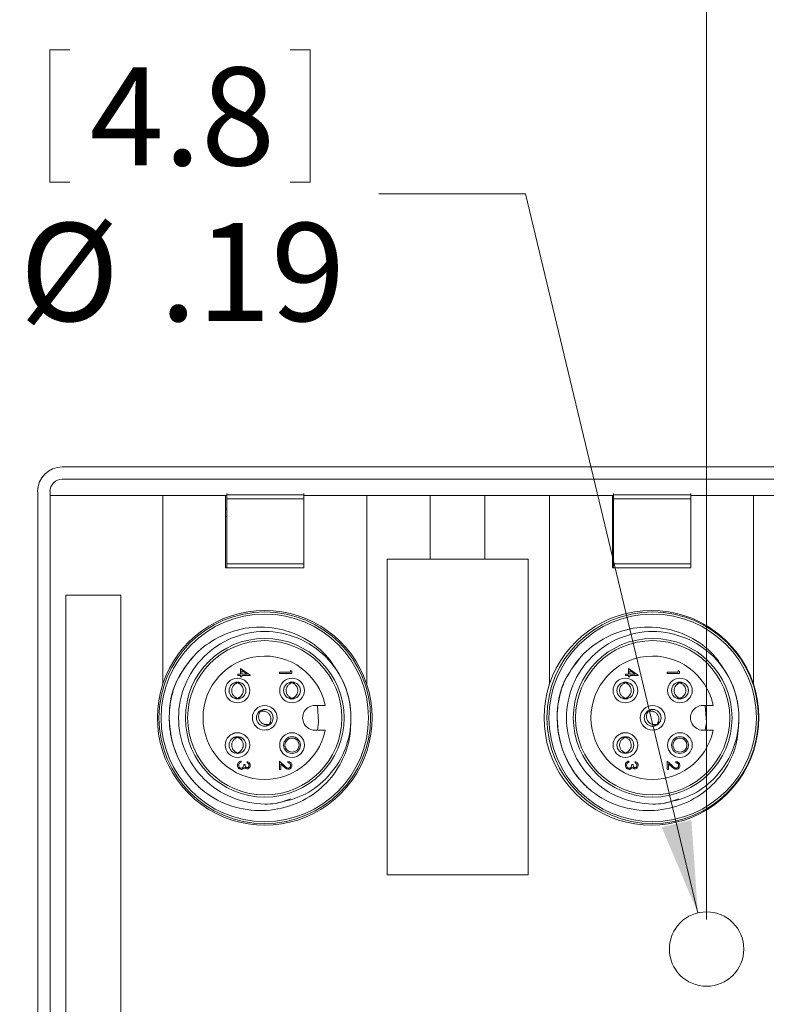
# Model space of a CAD drawing. Units: inches. Extents: x 0.4 to 16.6, y 0.2 to 10.8.
# Drawn here: x 3.6 to 4.9, y 7.1 to 8.8 of the extents above; entities that cross this region are included whole.
import ezdxf

# ---------------------------------------------------------------- set-up
doc = ezdxf.new("R2010")
doc.units = ezdxf.units.IN
doc.header["$MEASUREMENT"] = 0
doc.styles.add('SLDTEXTSTYLE1', font='TXT', dxfattribs={"width": 0.75})
doc.dimstyles.new('SLDDIMSTYLE1', dxfattribs={"dimtxt": 0.166667, "dimasz": 0.156, "dimexe": 0, "dimexo": 0.0625, "dimgap": 0.041667, "dimtad": 0, "dimtih": 1, "dimtoh": 1, "dimdec": 1, "dimlfac": 1.5, "dimrnd": 1e-09, "dimzin": 12, "dimdsep": 46, "dimtxsty": 'SLDTEXTSTYLE1', "dimsah": 1, "dimcen": 0.09, "dimadec": 0, "dimazin": 0, "dimtfac": 1, "dimtdec": 1, "dimtofl": 0, "dimtmove": 0, "dimatfit": 3, "dimfxl": 0, "dimtolj": 1, "dimtzin": 12, "dimarcsym": 0})
doc.dimstyles.new('SLDDIMSTYLE2', dxfattribs={"dimtxt": 0.166667, "dimasz": 0.156, "dimexe": 0, "dimexo": 0.0625, "dimgap": 0.041667, "dimtad": 0, "dimtih": 1, "dimtoh": 1, "dimlfac": 1.5, "dimrnd": 1e-09, "dimzin": 12, "dimdsep": 46, "dimtxsty": 'SLDTEXTSTYLE1', "dimsah": 1, "dimcen": 0.09, "dimadec": 0, "dimazin": 0, "dimtfac": 1, "dimtmove": 0, "dimatfit": 3, "dimfxl": 0, "dimtolj": 1, "dimtzin": 12, "dimarcsym": 0})

# ---------------------------------------------------------------- blocks, each defined once
blk = doc.blocks.new('*D7')
at = {"color": 7, "linetype": 'Continuous', "lineweight": 0}
for p, q in [((6.4235, 9.6591), (6.4235, 9.4342)), ((6.4235, 9.6591), (6.4573, 9.6591)), ((6.928, 9.6591), (6.8942, 9.6591)), ((6.928, 9.6591), (6.928, 9.4342)), ((4.7818, 7.2544), (4.7818, 9.5393)), ((8.8878, 7.7634), (8.8878, 9.5393)), ((6.4235, 9.4342), (6.4573, 9.4342)), ((6.928, 9.4342), (6.8942, 9.4342)), ((4.7818, 9.4143), (6.2597, 9.4143)), ((8.8878, 9.4143), (7.0918, 9.4143))]:
    blk.add_line(p, q, dxfattribs=at)
for points in [[(4.7818, 9.4143), (4.9378, 9.3883), (4.9378, 9.4403)], [(8.8878, 9.4143), (8.7318, 9.4403), (8.7318, 9.3883)]]:
    blk.add_solid(points, dxfattribs=at)
at = {"color": 7, "linetype": 'Continuous', "lineweight": 0, "char_height": 0.16667, "attachment_point": 1, "style": 'SLDTEXTSTYLE1'}
for s, insert in [('156', (6.4911, 9.6292)), ('6.2', (6.5219, 9.3645))]:
    blk.add_mtext(s, dxfattribs=dict(at, insert=insert))
blk = doc.blocks.new('*D8')
at = {"color": 7, "linetype": 'Continuous', "lineweight": 0}
for p, q in [((9.0111, 7.4653), (9.0111, 5.8656)), ((3.6438, 6.376), (3.6438, 5.8656)), ((5.9801, 6.2355), (5.9801, 6.0105)), ((5.9801, 6.2355), (6.0139, 6.2355)), ((6.4846, 6.2355), (6.4508, 6.2355)), ((6.4846, 6.2355), (6.4846, 6.0105)), ((5.9801, 6.0105), (6.0139, 6.0105)), ((6.4846, 6.0105), (6.4508, 6.0105)), ((3.6438, 5.9906), (5.8163, 5.9906)), ((9.0111, 5.9906), (6.6484, 5.9906))]:
    blk.add_line(p, q, dxfattribs=at)
for points in [[(3.6438, 5.9906), (3.7998, 5.9646), (3.7998, 6.0166)], [(9.0111, 5.9906), (8.8551, 6.0166), (8.8551, 5.9646)]]:
    blk.add_solid(points, dxfattribs=at)
at = {"color": 7, "linetype": 'Continuous', "lineweight": 0, "char_height": 0.16667, "attachment_point": 1, "style": 'SLDTEXTSTYLE1'}
for s, insert in [('204', (6.0477, 6.2055)), ('8.1', (6.0785, 5.9408))]:
    blk.add_mtext(s, dxfattribs=dict(at, insert=insert))
blk = doc.blocks.new('*D9')
at = {"color": 7, "linetype": 'Continuous', "lineweight": 0}
for p, q in [((3.6647, 8.7339), (3.6647, 8.509)), ((3.6647, 8.7339), (3.6985, 8.7339)), ((4.1074, 8.7339), (4.0736, 8.7339)), ((4.1074, 8.7339), (4.1074, 8.509)), ((3.6647, 8.509), (3.6985, 8.509)), ((4.1074, 8.509), (4.0736, 8.509)), ((4.474, 8.4891), (4.224, 8.4891)), ((4.767, 7.2659), (4.474, 8.4891))]:
    blk.add_line(p, q, dxfattribs=at)
blk.add_solid([(4.767, 7.2659), (4.756, 7.4237), (4.7054, 7.4116)], dxfattribs=at)
at = {"color": 7, "linetype": 'Continuous', "lineweight": 0, "char_height": 0.16667, "attachment_point": 1, "style": 'SLDTEXTSTYLE1'}
for s, insert in [('4.8', (3.7322, 8.704)), ('%%c', (3.6131, 8.4393)), ('.19', (3.8513, 8.4393))]:
    blk.add_mtext(s, dxfattribs=dict(at, insert=insert))

msp = doc.modelspace()

# ---------------------------------------------------------------- linework, layer by layer
at = {"color": 7, "linetype": 'Continuous', "lineweight": 15}
for p, q in [((3.6854, 8.0244), (8.8444, 8.0244)), ((3.6854, 8.0034), (8.8444, 8.0034)), ((3.6438, 6.426), (3.6438, 7.9827)), ((3.6648, 7.976), (3.6648, 7.9827)), ((3.6648, 6.4327), (3.6648, 7.976)), ((3.6648, 7.976), (3.8568, 7.976)), ((3.8568, 7.976), (3.8568, 7.6553)), ((3.9635, 7.976), (3.8568, 7.976)), ((3.9635, 7.976), (3.9635, 7.8527)), ((3.9635, 7.976), (3.9655, 7.976)), ((3.9655, 7.9769), (3.9655, 7.9792)), ((3.9655, 7.9769), (4.0968, 7.9769)), ((3.9655, 7.9702), (3.9655, 7.9769)), ((4.0968, 7.9769), (4.0968, 7.9792)), ((4.0968, 7.9769), (4.0968, 7.976)), ((4.0968, 7.8527), (4.0968, 7.976)), ((4.2035, 7.976), (4.0968, 7.976)), ((4.2035, 7.6553), (4.2035, 7.976)), ((4.2035, 7.976), (4.3115, 7.976)), ((4.3115, 7.976), (4.3115, 7.8677)), ((4.4048, 7.976), (4.3115, 7.976)), ((4.4048, 7.8677), (4.4048, 7.976)), ((4.4048, 7.976), (4.5148, 7.976)), ((4.5148, 7.976), (4.5148, 7.6553)), ((4.6215, 7.976), (4.5148, 7.976)), ((4.6215, 7.976), (4.6215, 7.8527)), ((4.6215, 7.976), (4.6235, 7.976)), ((4.6235, 7.9769), (4.6235, 7.9792)), ((4.6235, 7.9702), (4.6235, 7.9769)), ((4.6235, 7.9769), (4.7548, 7.9769)), ((4.7548, 7.9769), (4.7548, 7.9792)), ((4.7548, 7.9769), (4.7548, 7.976)), ((4.7548, 7.8527), (4.7548, 7.976)), ((4.8615, 7.976), (4.7548, 7.976)), ((4.8615, 7.6553), (4.8615, 7.976)), ((4.8615, 7.976), (4.9695, 7.976)), ((4.0968, 7.9702), (3.9655, 7.9702)), ((3.9655, 7.9702), (3.9655, 7.8593)), ((4.0968, 7.8593), (4.0968, 7.9702)), ((4.7548, 7.9702), (4.6235, 7.9702)), ((4.6235, 7.9702), (4.6235, 7.8593)), ((4.7548, 7.8593), (4.7548, 7.9702)), ((3.9655, 7.9527), (3.9635, 7.9527)), ((3.9635, 7.94), (3.9655, 7.94)), ((4.6235, 7.9527), (4.6215, 7.9527)), ((4.6215, 7.94), (4.6235, 7.94)), ((3.9655, 7.8593), (4.0968, 7.8593)), ((3.9655, 7.8527), (3.9655, 7.8593)), ((4.3115, 7.8677), (4.2381, 7.8677)), ((4.2381, 7.8677), (4.2381, 7.3304)), ((4.4781, 7.8677), (4.2381, 7.8677)), ((4.4781, 7.8677), (4.4048, 7.8677)), ((4.4781, 7.3304), (4.4781, 7.8677)), ((4.6235, 7.8593), (4.7548, 7.8593)), ((4.6235, 7.8527), (4.6235, 7.8593)), ((3.9635, 7.8527), (4.0968, 7.8527)), ((4.6215, 7.8527), (4.7548, 7.8527)), ((3.7854, 7.8064), (3.6914, 7.8064)), ((3.6914, 7.8064), (3.6914, 6.6024)), ((3.7854, 6.6024), (3.7854, 7.8064)), ((3.9841, 7.6717), (3.9889, 7.6717)), ((3.9841, 7.6698), (3.9841, 7.6717)), ((3.9889, 7.6816), (4.0055, 7.6702)), ((3.9889, 7.6717), (3.9889, 7.6816)), ((4.0001, 7.6717), (3.9911, 7.6779)), ((3.9911, 7.6779), (3.9911, 7.6717)), ((3.9911, 7.6717), (4.0001, 7.6717)), ((4.0055, 7.6702), (4.0055, 7.6698)), ((4.055, 7.6752), (4.0737, 7.6752)), ((4.055, 7.6733), (4.055, 7.6752)), ((4.0759, 7.6733), (4.055, 7.6733)), ((4.0737, 7.6752), (4.0737, 7.6784)), ((4.0737, 7.6784), (4.0759, 7.6772)), ((4.0759, 7.6772), (4.0759, 7.6733)), ((4.6441, 7.6717), (4.6489, 7.6717)), ((4.6441, 7.6698), (4.6441, 7.6717)), ((4.6489, 7.6717), (4.6489, 7.6816)), ((4.6489, 7.6816), (4.6655, 7.6702)), ((4.6601, 7.6717), (4.6511, 7.6779)), ((4.6511, 7.6779), (4.6511, 7.6717)), ((4.6511, 7.6717), (4.6601, 7.6717)), ((4.6655, 7.6702), (4.6655, 7.6698)), ((4.715, 7.6752), (4.7337, 7.6752)), ((4.715, 7.6733), (4.715, 7.6752)), ((4.7359, 7.6733), (4.715, 7.6733)), ((4.7337, 7.6752), (4.7337, 7.6784)), ((4.7337, 7.6784), (4.7359, 7.6772)), ((4.7359, 7.6772), (4.7359, 7.6733)), ((3.9825, 7.6583), (3.9825, 7.6567)), ((3.9889, 7.6698), (3.9841, 7.6698)), ((3.9849, 7.6581), (3.9849, 7.6567)), ((3.9889, 7.6674), (3.9889, 7.6698)), ((3.9911, 7.6674), (3.9889, 7.6674)), ((3.9911, 7.6698), (3.9911, 7.6674)), ((4.0055, 7.6698), (3.9911, 7.6698)), ((4.0753, 7.6583), (4.0753, 7.6567)), ((4.0777, 7.6581), (4.0777, 7.6567)), ((4.6425, 7.6583), (4.6425, 7.6567)), ((4.6489, 7.6698), (4.6441, 7.6698)), ((4.6449, 7.6581), (4.6449, 7.6567)), ((4.6489, 7.6674), (4.6489, 7.6698)), ((4.6511, 7.6674), (4.6489, 7.6674)), ((4.6511, 7.6698), (4.6511, 7.6674)), ((4.6655, 7.6698), (4.6511, 7.6698)), ((4.7353, 7.6583), (4.7353, 7.6567)), ((4.7377, 7.6581), (4.7377, 7.6567)), ((3.9825, 7.6314), (3.9825, 7.6299)), ((3.9849, 7.6314), (3.9849, 7.63)), ((4.0753, 7.6314), (4.0753, 7.6299)), ((4.0777, 7.6314), (4.0777, 7.63)), ((4.6425, 7.6314), (4.6425, 7.6299)), ((4.6449, 7.6314), (4.6449, 7.63)), ((4.7353, 7.6314), (4.7353, 7.6299)), ((4.7377, 7.6314), (4.7377, 7.63)), ((4.0215, 7.6087), (4.0222, 7.6076)), ((4.0234, 7.6102), (4.0242, 7.6089)), ((4.133, 7.6187), (4.1155, 7.6187)), ((4.6815, 7.6087), (4.6822, 7.6076)), ((4.6834, 7.6102), (4.6842, 7.6089)), ((4.793, 7.6187), (4.7755, 7.6187)), ((4.036, 7.5864), (4.0368, 7.5852)), ((4.0381, 7.5877), (4.0388, 7.5866)), ((4.696, 7.5864), (4.6968, 7.5852)), ((4.6981, 7.5877), (4.6988, 7.5866)), ((4.1155, 7.5767), (4.133, 7.5767)), ((4.7755, 7.5767), (4.793, 7.5767)), ((3.9825, 7.5655), (3.9825, 7.5639)), ((3.9849, 7.5653), (3.9849, 7.5639)), ((4.6425, 7.5655), (4.6425, 7.5639)), ((4.6449, 7.5653), (4.6449, 7.5639)), ((3.9825, 7.5386), (3.9825, 7.5371)), ((3.9849, 7.5386), (3.9849, 7.5372)), ((4.6425, 7.5386), (4.6425, 7.5371)), ((4.6449, 7.5386), (4.6449, 7.5372)), ((3.9897, 7.5241), (3.9897, 7.5222)), ((4.0002, 7.5214), (4.0002, 7.5233)), ((4.055, 7.5241), (4.0637, 7.516)), ((4.055, 7.5099), (4.055, 7.5241)), ((4.0627, 7.5144), (4.0572, 7.5196)), ((4.0572, 7.5196), (4.0572, 7.5099)), ((4.0695, 7.5214), (4.0695, 7.5233)), ((4.6497, 7.5241), (4.6497, 7.5222)), ((4.6602, 7.5214), (4.6602, 7.5233)), ((4.715, 7.5241), (4.7237, 7.516)), ((4.715, 7.5099), (4.715, 7.5241)), ((4.7172, 7.5196), (4.7172, 7.5099)), ((4.7227, 7.5144), (4.7172, 7.5196)), ((4.7295, 7.5214), (4.7295, 7.5233)), ((3.9945, 7.5182), (3.9967, 7.5182)), ((4.0572, 7.5099), (4.055, 7.5099)), ((4.6545, 7.5182), (4.6567, 7.5182)), ((4.7172, 7.5099), (4.715, 7.5099)), ((4.2381, 7.3304), (4.4781, 7.3304))]:
    msp.add_line(p, q, dxfattribs=at)
at = {"color": 7, "linetype": 'Continuous', "lineweight": 15, "flags": 128}
for points in [[(4.1196, 7.6187), (4.1217, 7.5901), (4.1196, 7.5767)], [(4.7796, 7.6187), (4.7817, 7.5901), (4.7796, 7.5767)]]:
    msp.add_lwpolyline(points, dxfattribs=at)
at = {"color": 7, "linetype": 'Continuous', "lineweight": 15}
for centre, radius in [((4.0301, 7.5977), 0.18), ((4.0301, 7.5977), 0.1765), ((4.6901, 7.5977), 0.18), ((4.6901, 7.5977), 0.1765), ((4.0301, 7.5977), 0.135), ((4.0301, 7.5977), 0.1312), ((4.6901, 7.5977), 0.135), ((4.6901, 7.5977), 0.1312), ((3.9837, 7.6441), 0.021), ((3.9837, 7.6441), 0.0143), ((4.0765, 7.6441), 0.021), ((4.0765, 7.6441), 0.0143), ((4.6437, 7.6441), 0.021), ((4.6437, 7.6441), 0.0143), ((4.7365, 7.6441), 0.021), ((4.7365, 7.6441), 0.0143), ((4.0301, 7.5977), 0.021), ((4.0301, 7.5977), 0.0143), ((4.6901, 7.5977), 0.021), ((4.6901, 7.5977), 0.0143), ((3.9837, 7.5513), 0.021), ((4.0765, 7.5513), 0.021), ((4.6437, 7.5513), 0.021), ((4.7365, 7.5513), 0.021), ((3.9837, 7.5513), 0.0143), ((4.0765, 7.5513), 0.0143), ((4.0765, 7.5513), 0.012), ((4.6437, 7.5513), 0.0143), ((4.7365, 7.5513), 0.0143), ((4.7365, 7.5513), 0.012), ((4.7818, 7.2044), 0.0633)]:
    msp.add_circle(centre, radius, dxfattribs=at)
for centre, radius, start, end in [((3.6854, 7.9827), 0.0417, 90.0001, 179.9995), ((3.6854, 7.9827), 0.0207, 89.9986, 180.0017), ((4.0301, 7.5977), 0.1827, 18.3947, 161.6053), ((4.6881, 7.5977), 0.1827, 18.3947, 161.6053), ((4.0301, 7.5977), 0.105, 11.537, 348.463), ((4.6901, 7.5977), 0.105, 11.537, 348.463), ((4.0301, 7.5977), 0.1827, 161.6053, 18.3947), ((4.0301, 7.5977), 0.1467, 0.0003, 28.3369), ((4.6881, 7.5977), 0.1827, 161.6053, 18.3947), ((4.6901, 7.5977), 0.1467, 0, 28.3378), ((4.1155, 7.5977), 0.021, 89.9998, 270.0002), ((4.7755, 7.5977), 0.021, 89.9998, 270.0002)]:
    msp.add_arc(centre, radius, start, end, dxfattribs=at)
for points, knots in [([(3.8803, 7.6605), (3.888, 7.6738), (3.9033, 7.7002), (3.9413, 7.7317), (3.9889, 7.7516), (4.0428, 7.7538), (4.0932, 7.7382), (4.1348, 7.7085), (4.1514, 7.6804), (4.1592, 7.6673)], [0, 0, 0, 0, 0.13137, 0.262739, 0.419234, 0.57032, 0.719566, 0.868922, 1, 1, 1, 1]), ([(4.0741, 7.4599), (4.0656, 7.4567), (4.0513, 7.4515), (4.0168, 7.4502), (3.9726, 7.4586), (3.9237, 7.4914), (3.8911, 7.54), (3.8797, 7.5977), (3.8911, 7.6553), (3.9237, 7.704), (3.9726, 7.7367), (4.0301, 7.7483), (4.0877, 7.7367), (4.1366, 7.704), (4.1692, 7.6553), (4.1806, 7.5977), (4.1692, 7.54), (4.1382, 7.494), (4.0956, 7.4627), (4.0641, 7.4557), (4.0482, 7.4521)], [0, 0, 0, 0, 0.028697, 0.047857, 0.109146, 0.168536, 0.230359, 0.290608, 0.350858, 0.41268, 0.47207, 0.53336, 0.594649, 0.654039, 0.715862, 0.776111, 0.83636, 0.898183, 0.948549, 1, 1, 1, 1]), ([(4.5403, 7.6605), (4.548, 7.6738), (4.5633, 7.7002), (4.6013, 7.7317), (4.6489, 7.7516), (4.7028, 7.7538), (4.7532, 7.7382), (4.7948, 7.7085), (4.8114, 7.6804), (4.8192, 7.6673)], [0, 0, 0, 0, 0.13137, 0.26274, 0.419233, 0.57032, 0.719566, 0.868922, 1, 1, 1, 1]), ([(4.7341, 7.4599), (4.7256, 7.4567), (4.7113, 7.4515), (4.6768, 7.4502), (4.6326, 7.4586), (4.5837, 7.4914), (4.5511, 7.54), (4.5397, 7.5977), (4.5511, 7.6553), (4.5837, 7.704), (4.6326, 7.7367), (4.6901, 7.7483), (4.7477, 7.7367), (4.7966, 7.704), (4.8292, 7.6553), (4.8406, 7.5977), (4.8292, 7.54), (4.7982, 7.494), (4.7556, 7.4627), (4.7241, 7.4557), (4.7082, 7.4521)], [0, 0, 0, 0, 0.028697, 0.047857, 0.109146, 0.168537, 0.230359, 0.290608, 0.350858, 0.41268, 0.472071, 0.53336, 0.594649, 0.654039, 0.715861, 0.776111, 0.83636, 0.898183, 0.948549, 1, 1, 1, 1]), ([(3.9262, 7.4728), (3.9226, 7.476), (3.9029, 7.4934), (3.8759, 7.5343), (3.8639, 7.5976), (3.8738, 7.6575), (3.8969, 7.687), (3.907, 7.6998)], [0, 0, 0, 0, 0.056659, 0.311713, 0.560276, 0.808839, 1, 1, 1, 1]), ([(4.5862, 7.4728), (4.5826, 7.476), (4.5629, 7.4934), (4.5359, 7.5343), (4.5239, 7.5976), (4.5338, 7.6575), (4.5569, 7.687), (4.567, 7.6998)], [0, 0, 0, 0, 0.056661, 0.311713, 0.560277, 0.80884, 1, 1, 1, 1]), ([(3.9262, 7.4728), (3.9235, 7.4752), (3.9154, 7.4822), (3.9034, 7.4954), (3.891, 7.5129), (3.8811, 7.5319), (3.8737, 7.552), (3.8691, 7.573), (3.8673, 7.5943), (3.8682, 7.6163), (3.8717, 7.6347), (3.876, 7.6496), (3.8789, 7.6569), (3.8803, 7.6605)], [0, 0, 0, 0, 0.051614, 0.155011, 0.258408, 0.361806, 0.465203, 0.5686, 0.671997, 0.775394, 0.886508, 0.943105, 1, 1, 1, 1]), ([(3.9825, 7.6314), (3.9819, 7.6317), (3.9807, 7.6322), (3.979, 7.6334), (3.9774, 7.6348), (3.976, 7.6366), (3.9749, 7.6386), (3.9742, 7.6408), (3.9738, 7.643), (3.9738, 7.6453), (3.9742, 7.6475), (3.975, 7.6497), (3.9761, 7.6517), (3.9775, 7.6535), (3.9793, 7.655), (3.981, 7.6561), (3.9821, 7.6566), (3.9825, 7.6567)], [0, 0, 0, 0, 0.060604, 0.122663, 0.189196, 0.257463, 0.327435, 0.399574, 0.467602, 0.53755, 0.606131, 0.67674, 0.745155, 0.815352, 0.887314, 0.961627, 1, 1, 1, 1]), ([(3.9883, 7.6568), (3.9868, 7.6572), (3.9837, 7.658), (3.9806, 7.6572), (3.9791, 7.6568)], [0, 0, 0, 0, 0.494727, 1, 1, 1, 1]), ([(3.9849, 7.6314), (3.9861, 7.632), (3.9887, 7.6332), (3.9916, 7.6365), (3.9935, 7.6407), (3.9939, 7.6453), (3.9926, 7.6498), (3.99, 7.6536), (3.9872, 7.6558), (3.9853, 7.6566), (3.9849, 7.6567)], [0, 0, 0, 0, 0.122714, 0.257527, 0.399577, 0.537534, 0.676691, 0.815326, 0.961498, 1, 1, 1, 1]), ([(4.0753, 7.6314), (4.0747, 7.6317), (4.0735, 7.6322), (4.0718, 7.6334), (4.0702, 7.6348), (4.0688, 7.6366), (4.0677, 7.6386), (4.067, 7.6408), (4.0666, 7.643), (4.0666, 7.6453), (4.067, 7.6475), (4.0678, 7.6497), (4.0689, 7.6517), (4.0703, 7.6535), (4.0721, 7.655), (4.0738, 7.6561), (4.0749, 7.6566), (4.0753, 7.6567)], [0, 0, 0, 0, 0.060595, 0.122654, 0.189189, 0.257458, 0.327436, 0.399573, 0.467602, 0.537551, 0.606133, 0.676744, 0.74516, 0.815359, 0.887322, 0.961626, 1, 1, 1, 1]), ([(4.0811, 7.6568), (4.0796, 7.6572), (4.0765, 7.658), (4.0734, 7.6572), (4.0719, 7.6568)], [0, 0, 0, 0, 0.494727, 1, 1, 1, 1]), ([(4.0777, 7.6314), (4.0789, 7.632), (4.0815, 7.6332), (4.0844, 7.6365), (4.0863, 7.6407), (4.0867, 7.6453), (4.0854, 7.6498), (4.0828, 7.6536), (4.08, 7.6558), (4.0781, 7.6566), (4.0777, 7.6567)], [0, 0, 0, 0, 0.122704, 0.257527, 0.399577, 0.537534, 0.676696, 0.815325, 0.961498, 1, 1, 1, 1]), ([(4.5862, 7.4728), (4.5835, 7.4752), (4.5754, 7.4822), (4.5634, 7.4954), (4.551, 7.5129), (4.5411, 7.5319), (4.5337, 7.552), (4.5291, 7.573), (4.5273, 7.5943), (4.5282, 7.6163), (4.5317, 7.6347), (4.536, 7.6496), (4.5389, 7.6569), (4.5403, 7.6605)], [0, 0, 0, 0, 0.051614, 0.155012, 0.258409, 0.361806, 0.465203, 0.5686, 0.671997, 0.775394, 0.886507, 0.943105, 1, 1, 1, 1]), ([(4.6425, 7.6314), (4.6419, 7.6317), (4.6407, 7.6322), (4.639, 7.6334), (4.6374, 7.6348), (4.636, 7.6366), (4.6349, 7.6386), (4.6342, 7.6408), (4.6338, 7.643), (4.6338, 7.6453), (4.6342, 7.6475), (4.635, 7.6497), (4.6361, 7.6517), (4.6375, 7.6535), (4.6393, 7.655), (4.641, 7.6561), (4.6421, 7.6566), (4.6425, 7.6567)], [0, 0, 0, 0, 0.060594, 0.122654, 0.189188, 0.257457, 0.327435, 0.399575, 0.467602, 0.537551, 0.606133, 0.676743, 0.74516, 0.81535, 0.887323, 0.961626, 1, 1, 1, 1]), ([(4.6483, 7.6568), (4.6468, 7.6572), (4.6437, 7.658), (4.6406, 7.6572), (4.6391, 7.6568)], [0, 0, 0, 0, 0.494768, 1, 1, 1, 1]), ([(4.6449, 7.6314), (4.6461, 7.632), (4.6487, 7.6332), (4.6516, 7.6365), (4.6535, 7.6407), (4.6539, 7.6453), (4.6526, 7.6498), (4.65, 7.6536), (4.6472, 7.6558), (4.6453, 7.6566), (4.6449, 7.6567)], [0, 0, 0, 0, 0.122705, 0.257529, 0.399576, 0.537535, 0.676695, 0.815333, 0.961498, 1, 1, 1, 1]), ([(4.7353, 7.6314), (4.7347, 7.6317), (4.7335, 7.6322), (4.7318, 7.6334), (4.7302, 7.6348), (4.7288, 7.6366), (4.7277, 7.6386), (4.727, 7.6408), (4.7266, 7.643), (4.7266, 7.6453), (4.727, 7.6475), (4.7278, 7.6497), (4.7289, 7.6517), (4.7303, 7.6535), (4.7321, 7.655), (4.7338, 7.6561), (4.7349, 7.6566), (4.7353, 7.6567)], [0, 0, 0, 0, 0.0605937, 0.1226625, 0.1891961, 0.2574565, 0.3274344, 0.3995736, 0.4676016, 0.5375504, 0.6061314, 0.6767408, 0.7451625, 0.8153522, 0.8873238, 0.9616267, 1, 1, 1, 1]), ([(4.7411, 7.6568), (4.7396, 7.6572), (4.7365, 7.658), (4.7334, 7.6572), (4.7319, 7.6568)], [0, 0, 0, 0, 0.494727, 1, 1, 1, 1]), ([(4.7377, 7.6314), (4.7389, 7.632), (4.7415, 7.6332), (4.7444, 7.6365), (4.7463, 7.6407), (4.7467, 7.6453), (4.7454, 7.6498), (4.7428, 7.6536), (4.74, 7.6558), (4.7381, 7.6566), (4.7377, 7.6567)], [0, 0, 0, 0, 0.122713, 0.257535, 0.399579, 0.537535, 0.676692, 0.815327, 0.961498, 1, 1, 1, 1]), ([(3.9791, 7.6314), (3.9806, 7.631), (3.9837, 7.6302), (3.9868, 7.631), (3.9883, 7.6314)], [0, 0, 0, 0, 0.505249, 1, 1, 1, 1]), ([(4.0719, 7.6314), (4.0734, 7.631), (4.0765, 7.6302), (4.0796, 7.631), (4.0811, 7.6314)], [0, 0, 0, 0, 0.505249, 1, 1, 1, 1]), ([(4.6391, 7.6314), (4.6406, 7.631), (4.6437, 7.6302), (4.6468, 7.631), (4.6483, 7.6314)], [0, 0, 0, 0, 0.505229, 1, 1, 1, 1]), ([(4.7319, 7.6314), (4.7334, 7.631), (4.7365, 7.6302), (4.7396, 7.631), (4.7411, 7.6314)], [0, 0, 0, 0, 0.505229, 1, 1, 1, 1]), ([(4.027, 7.6108), (4.0255, 7.6103), (4.0225, 7.6093), (4.0204, 7.6069), (4.0193, 7.6058)], [0, 0, 0, 0, 0.494743, 1, 1, 1, 1]), ([(4.0361, 7.5864), (4.0354, 7.5863), (4.0341, 7.5861), (4.032, 7.5861), (4.0299, 7.5865), (4.0278, 7.5872), (4.0257, 7.5882), (4.0239, 7.5897), (4.0224, 7.5914), (4.0212, 7.5933), (4.0203, 7.5954), (4.0198, 7.5976), (4.0196, 7.5999), (4.0198, 7.6022), (4.0204, 7.6044), (4.0213, 7.6063), (4.022, 7.6073), (4.0222, 7.6076)], [0, 0, 0, 0, 0.060604, 0.122657, 0.189192, 0.257466, 0.327434, 0.39958, 0.467606, 0.53755, 0.606134, 0.676744, 0.74516, 0.815354, 0.88732, 0.961626, 1, 1, 1, 1]), ([(4.0381, 7.5877), (4.0388, 7.5889), (4.0402, 7.5913), (4.0409, 7.5957), (4.0402, 7.6002), (4.0379, 7.6043), (4.0345, 7.6073), (4.0302, 7.6091), (4.0266, 7.6094), (4.0246, 7.609), (4.0242, 7.6089)], [0, 0, 0, 0, 0.122708, 0.257529, 0.399577, 0.537534, 0.676697, 0.81533, 0.961492, 1, 1, 1, 1]), ([(4.687, 7.6108), (4.6855, 7.6103), (4.6825, 7.6093), (4.6804, 7.6069), (4.6793, 7.6058)], [0, 0, 0, 0, 0.494723, 1, 1, 1, 1]), ([(4.6961, 7.5864), (4.6954, 7.5863), (4.6941, 7.5861), (4.692, 7.5861), (4.6899, 7.5865), (4.6878, 7.5872), (4.6857, 7.5882), (4.6839, 7.5897), (4.6824, 7.5914), (4.6812, 7.5933), (4.6803, 7.5954), (4.6798, 7.5976), (4.6796, 7.5999), (4.6798, 7.6022), (4.6804, 7.6044), (4.6813, 7.6063), (4.682, 7.6073), (4.6822, 7.6076)], [0, 0, 0, 0, 0.060592, 0.122658, 0.189193, 0.257457, 0.327435, 0.399572, 0.467599, 0.53755, 0.60613, 0.67674, 0.745156, 0.815351, 0.887318, 0.961619, 1, 1, 1, 1]), ([(4.6981, 7.5877), (4.6988, 7.5889), (4.7002, 7.5913), (4.7009, 7.5957), (4.7002, 7.6002), (4.6979, 7.6043), (4.6945, 7.6073), (4.6902, 7.6091), (4.6866, 7.6094), (4.6846, 7.609), (4.6842, 7.6089)], [0, 0, 0, 0, 0.122709, 0.25753, 0.399577, 0.53754, 0.676696, 0.815329, 0.961504, 1, 1, 1, 1]), ([(4.1768, 7.5977), (4.1763, 7.5838), (4.1753, 7.556), (4.1582, 7.5141), (4.1281, 7.4764), (4.084, 7.4492), (4.0329, 7.4372), (3.9797, 7.4428), (3.9446, 7.4592), (3.9283, 7.4713), (3.9262, 7.4728)], [0, 0, 0, 0, 0.118672, 0.237345, 0.381801, 0.526236, 0.674272, 0.825797, 0.977304, 1, 1, 1, 1]), ([(4.0332, 7.5845), (4.0347, 7.585), (4.0377, 7.586), (4.0398, 7.5884), (4.0409, 7.5895)], [0, 0, 0, 0, 0.50522, 1, 1, 1, 1]), ([(4.8368, 7.5977), (4.8363, 7.5838), (4.8353, 7.556), (4.8182, 7.5141), (4.7881, 7.4764), (4.744, 7.4492), (4.6929, 7.4372), (4.6397, 7.4428), (4.6046, 7.4592), (4.5883, 7.4713), (4.5862, 7.4728)], [0, 0, 0, 0, 0.118672, 0.237345, 0.381802, 0.526235, 0.674273, 0.825797, 0.977305, 1, 1, 1, 1]), ([(4.6932, 7.5845), (4.6947, 7.585), (4.6977, 7.586), (4.6998, 7.5884), (4.7009, 7.5895)], [0, 0, 0, 0, 0.505254, 1, 1, 1, 1]), ([(3.9791, 7.5718), (3.9779, 7.5715), (3.9763, 7.5712), (3.9751, 7.5703), (3.9748, 7.5701)], [0, 0, 0, 0, 0.7606972, 1, 1, 1, 1]), ([(4.032, 7.5771), (4.0327, 7.577), (4.0345, 7.5769), (4.0363, 7.5776), (4.0374, 7.578)], [0, 0, 0, 0, 0.359958, 1, 1, 1, 1]), ([(4.6391, 7.5718), (4.6379, 7.5715), (4.6363, 7.5712), (4.6351, 7.5703), (4.6348, 7.5701)], [0, 0, 0, 0, 0.760625, 1, 1, 1, 1]), ([(4.692, 7.5771), (4.6927, 7.577), (4.6945, 7.5769), (4.6963, 7.5776), (4.6974, 7.578)], [0, 0, 0, 0, 0.359958, 1, 1, 1, 1]), ([(3.9825, 7.5386), (3.9819, 7.5389), (3.9807, 7.5394), (3.979, 7.5406), (3.9774, 7.542), (3.976, 7.5438), (3.9749, 7.5458), (3.9742, 7.548), (3.9738, 7.5502), (3.9738, 7.5525), (3.9742, 7.5547), (3.975, 7.5569), (3.9761, 7.5589), (3.9775, 7.5607), (3.9793, 7.5622), (3.981, 7.5633), (3.9821, 7.5638), (3.9825, 7.564)], [0, 0, 0, 0, 0.060605, 0.122663, 0.189196, 0.257464, 0.327434, 0.399574, 0.467602, 0.53755, 0.606131, 0.67674, 0.745154, 0.815352, 0.887315, 0.961627, 1, 1, 1, 1]), ([(3.9883, 7.564), (3.9868, 7.5644), (3.9837, 7.5652), (3.9806, 7.5644), (3.9791, 7.564)], [0, 0, 0, 0, 0.494727, 1, 1, 1, 1]), ([(3.9849, 7.5386), (3.9861, 7.5392), (3.9887, 7.5404), (3.9916, 7.5437), (3.9935, 7.5479), (3.9939, 7.5525), (3.9926, 7.557), (3.99, 7.5608), (3.9872, 7.563), (3.9853, 7.5638), (3.9849, 7.564)], [0, 0, 0, 0, 0.122714, 0.257528, 0.399576, 0.537533, 0.676692, 0.815326, 0.961498, 1, 1, 1, 1]), ([(4.6425, 7.5386), (4.6419, 7.5389), (4.6407, 7.5394), (4.639, 7.5406), (4.6374, 7.542), (4.636, 7.5438), (4.6349, 7.5458), (4.6342, 7.548), (4.6338, 7.5502), (4.6338, 7.5525), (4.6342, 7.5547), (4.635, 7.5569), (4.6361, 7.5589), (4.6375, 7.5607), (4.6393, 7.5622), (4.641, 7.5633), (4.6421, 7.5638), (4.6425, 7.564)], [0, 0, 0, 0, 0.060595, 0.122654, 0.189188, 0.257457, 0.327434, 0.399575, 0.467602, 0.537551, 0.606134, 0.676744, 0.745159, 0.81535, 0.887323, 0.961626, 1, 1, 1, 1]), ([(4.6483, 7.564), (4.6468, 7.5644), (4.6437, 7.5652), (4.6406, 7.5644), (4.6391, 7.564)], [0, 0, 0, 0, 0.4947681, 1, 1, 1, 1]), ([(4.6449, 7.5386), (4.6461, 7.5392), (4.6487, 7.5404), (4.6516, 7.5437), (4.6535, 7.5479), (4.6539, 7.5525), (4.6526, 7.557), (4.65, 7.5608), (4.6472, 7.563), (4.6453, 7.5638), (4.6449, 7.564)], [0, 0, 0, 0, 0.122705, 0.25753, 0.399576, 0.537535, 0.676696, 0.815333, 0.961498, 1, 1, 1, 1]), ([(3.9791, 7.5386), (3.9806, 7.5382), (3.9837, 7.5374), (3.9868, 7.5382), (3.9883, 7.5386)], [0, 0, 0, 0, 0.50525, 1, 1, 1, 1]), ([(4.6391, 7.5386), (4.6406, 7.5382), (4.6437, 7.5374), (4.6468, 7.5382), (4.6483, 7.5386)], [0, 0, 0, 0, 0.505229, 1, 1, 1, 1]), ([(3.9836, 7.5171), (3.9837, 7.5181), (3.9838, 7.52), (3.9854, 7.5223), (3.9876, 7.5236), (3.989, 7.5239), (3.9897, 7.5241)], [0, 0, 0, 0, 0.279882, 0.558963, 0.779268, 1, 1, 1, 1]), ([(3.9869, 7.5206), (3.9865, 7.52), (3.9858, 7.5189), (3.9858, 7.5177), (3.9857, 7.5171)], [0, 0, 0, 0, 0.558756, 1, 1, 1, 1]), ([(3.9897, 7.5222), (3.9891, 7.522), (3.9881, 7.5217), (3.9872, 7.5209), (3.9869, 7.5206)], [0, 0, 0, 0, 0.560746, 1, 1, 1, 1]), ([(4.0002, 7.5233), (4.001, 7.523), (4.0026, 7.5226), (4.0043, 7.521), (4.0053, 7.5191), (4.0054, 7.5177), (4.0055, 7.5171)], [0, 0, 0, 0, 0.280296, 0.559666, 0.779743, 1, 1, 1, 1]), ([(4.0034, 7.5171), (4.0033, 7.5176), (4.0032, 7.5187), (4.0022, 7.5204), (4.0009, 7.521), (4.0002, 7.5214)], [0, 0, 0, 0, 0.280652, 0.560402, 1, 1, 1, 1]), ([(4.0695, 7.5233), (4.0705, 7.5232), (4.0725, 7.5229), (4.0748, 7.5211), (4.0762, 7.5189), (4.0763, 7.5173), (4.0764, 7.5165)], [0, 0, 0, 0, 0.280023, 0.559514, 0.779672, 1, 1, 1, 1]), ([(4.0743, 7.5166), (4.0742, 7.5173), (4.074, 7.5187), (4.0727, 7.5203), (4.0711, 7.5212), (4.07, 7.5213), (4.0695, 7.5214)], [0, 0, 0, 0, 0.279687, 0.558822, 0.779176, 1, 1, 1, 1]), ([(4.6436, 7.5171), (4.6437, 7.5181), (4.6438, 7.52), (4.6454, 7.5223), (4.6476, 7.5236), (4.649, 7.5239), (4.6497, 7.5241)], [0, 0, 0, 0, 0.279885, 0.558991, 0.779266, 1, 1, 1, 1]), ([(4.6469, 7.5206), (4.6465, 7.52), (4.6458, 7.5189), (4.6458, 7.5177), (4.6457, 7.5171)], [0, 0, 0, 0, 0.5587489, 1, 1, 1, 1]), ([(4.6497, 7.5222), (4.6491, 7.522), (4.6481, 7.5217), (4.6472, 7.5209), (4.6469, 7.5206)], [0, 0, 0, 0, 0.5606986, 1, 1, 1, 1]), ([(4.6602, 7.5233), (4.661, 7.523), (4.6626, 7.5226), (4.6643, 7.521), (4.6653, 7.5191), (4.6654, 7.5177), (4.6655, 7.5171)], [0, 0, 0, 0, 0.280292, 0.559692, 0.779746, 1, 1, 1, 1]), ([(4.6634, 7.5171), (4.6633, 7.5176), (4.6632, 7.5187), (4.6622, 7.5204), (4.6609, 7.521), (4.6602, 7.5214)], [0, 0, 0, 0, 0.280628, 0.560365, 1, 1, 1, 1]), ([(4.7295, 7.5233), (4.7305, 7.5232), (4.7325, 7.5229), (4.7348, 7.5211), (4.7362, 7.5189), (4.7363, 7.5173), (4.7364, 7.5165)], [0, 0, 0, 0, 0.280027, 0.559521, 0.779664, 1, 1, 1, 1]), ([(4.7343, 7.5166), (4.7342, 7.5173), (4.734, 7.5187), (4.7327, 7.5203), (4.7311, 7.5212), (4.73, 7.5213), (4.7295, 7.5214)], [0, 0, 0, 0, 0.2797, 0.558848, 0.779166, 1, 1, 1, 1]), ([(3.9903, 7.5099), (3.9893, 7.5101), (3.9873, 7.5104), (3.985, 7.5123), (3.9838, 7.5147), (3.9837, 7.5163), (3.9836, 7.5171)], [0, 0, 0, 0, 0.279293, 0.558842, 0.779275, 1, 1, 1, 1]), ([(3.9857, 7.5171), (3.9858, 7.5164), (3.9859, 7.5149), (3.987, 7.5132), (3.9884, 7.512), (3.9896, 7.5119), (3.9901, 7.5118)], [0, 0, 0, 0, 0.280593, 0.560148, 0.780316, 1, 1, 1, 1]), ([(3.9901, 7.5118), (3.9905, 7.5118), (3.9912, 7.5119), (3.9925, 7.5125), (3.9943, 7.5145), (3.9945, 7.5167), (3.9945, 7.5182)], [0, 0, 0, 0, 0.1256092, 0.2512099, 0.5006169, 1, 1, 1, 1]), ([(3.994, 7.5112), (3.9934, 7.5108), (3.9922, 7.5101), (3.9909, 7.51), (3.9903, 7.5099)], [0, 0, 0, 0, 0.5594164, 1, 1, 1, 1]), ([(3.9958, 7.5134), (3.9955, 7.5129), (3.9951, 7.5121), (3.9943, 7.5115), (3.994, 7.5112)], [0, 0, 0, 0, 0.55982, 1, 1, 1, 1]), ([(4.0001, 7.511), (3.9996, 7.511), (3.9986, 7.5111), (3.997, 7.5119), (3.9963, 7.5128), (3.9958, 7.5134)], [0, 0, 0, 0, 0.280503, 0.560824, 1, 1, 1, 1]), ([(3.9967, 7.5182), (3.9968, 7.517), (3.997, 7.5153), (3.9982, 7.5135), (3.9992, 7.513), (3.9998, 7.5129), (4.0001, 7.5129)], [0, 0, 0, 0, 0.499406, 0.748997, 0.874522, 1, 1, 1, 1]), ([(4.0001, 7.5129), (4.0006, 7.513), (4.0017, 7.5132), (4.0031, 7.5148), (4.0033, 7.5162), (4.0034, 7.5171)], [0, 0, 0, 0, 0.278834, 0.560055, 1, 1, 1, 1]), ([(4.0055, 7.5171), (4.0054, 7.5162), (4.0052, 7.5146), (4.0039, 7.5125), (4.0021, 7.5113), (4.0007, 7.5111), (4.0001, 7.511)], [0, 0, 0, 0, 0.280087, 0.559845, 0.780085, 1, 1, 1, 1]), ([(4.0702, 7.5102), (4.0692, 7.5103), (4.0675, 7.5105), (4.0656, 7.5119), (4.0641, 7.5131), (4.0632, 7.514), (4.0627, 7.5144)], [0, 0, 0, 0, 0.3383677, 0.558729, 0.7793529, 1, 1, 1, 1]), ([(4.0637, 7.516), (4.0643, 7.5154), (4.0653, 7.5144), (4.0669, 7.5131), (4.0683, 7.5122), (4.0695, 7.5121), (4.07, 7.5121)], [0, 0, 0, 0, 0.340539, 0.560868, 0.780595, 1, 1, 1, 1]), ([(4.07, 7.5121), (4.0707, 7.5122), (4.072, 7.5123), (4.0733, 7.5136), (4.0741, 7.5151), (4.0742, 7.5161), (4.0743, 7.5166)], [0, 0, 0, 0, 0.279145, 0.558984, 0.779351, 1, 1, 1, 1]), ([(4.0764, 7.5165), (4.0763, 7.5156), (4.0761, 7.5137), (4.0744, 7.5116), (4.0724, 7.5104), (4.0709, 7.5103), (4.0702, 7.5102)], [0, 0, 0, 0, 0.279883, 0.559228, 0.779585, 1, 1, 1, 1]), ([(4.6503, 7.5099), (4.6493, 7.5101), (4.6473, 7.5104), (4.645, 7.5123), (4.6438, 7.5147), (4.6437, 7.5163), (4.6436, 7.5171)], [0, 0, 0, 0, 0.279297, 0.558821, 0.779273, 1, 1, 1, 1]), ([(4.6457, 7.5171), (4.6458, 7.5164), (4.6459, 7.5149), (4.647, 7.5132), (4.6484, 7.512), (4.6496, 7.5119), (4.6501, 7.5118)], [0, 0, 0, 0, 0.2805957, 0.5601465, 0.7802691, 1, 1, 1, 1]), ([(4.6501, 7.5118), (4.6505, 7.5118), (4.6512, 7.5119), (4.6525, 7.5125), (4.6543, 7.5145), (4.6545, 7.5167), (4.6545, 7.5182)], [0, 0, 0, 0, 0.125569, 0.251174, 0.50059, 1, 1, 1, 1]), ([(4.654, 7.5112), (4.6534, 7.5108), (4.6522, 7.5101), (4.6509, 7.51), (4.6503, 7.5099)], [0, 0, 0, 0, 0.5594164, 1, 1, 1, 1]), ([(4.6558, 7.5134), (4.6555, 7.5129), (4.6551, 7.5121), (4.6543, 7.5115), (4.654, 7.5112)], [0, 0, 0, 0, 0.559734, 1, 1, 1, 1]), ([(4.6601, 7.511), (4.6596, 7.511), (4.6586, 7.5111), (4.657, 7.5119), (4.6563, 7.5128), (4.6558, 7.5134)], [0, 0, 0, 0, 0.280562, 0.560797, 1, 1, 1, 1]), ([(4.6567, 7.5182), (4.6568, 7.517), (4.657, 7.5153), (4.6582, 7.5135), (4.6592, 7.513), (4.6598, 7.5129), (4.6601, 7.5129)], [0, 0, 0, 0, 0.499406, 0.748997, 0.874522, 1, 1, 1, 1]), ([(4.6601, 7.5129), (4.6606, 7.513), (4.6617, 7.5132), (4.6631, 7.5148), (4.6633, 7.5162), (4.6634, 7.5171)], [0, 0, 0, 0, 0.278885, 0.560092, 1, 1, 1, 1]), ([(4.6655, 7.5171), (4.6654, 7.5162), (4.6652, 7.5146), (4.6639, 7.5125), (4.6621, 7.5113), (4.6607, 7.5111), (4.6601, 7.511)], [0, 0, 0, 0, 0.280086, 0.559876, 0.780122, 1, 1, 1, 1]), ([(4.7302, 7.5102), (4.7292, 7.5103), (4.7275, 7.5105), (4.7256, 7.5119), (4.7241, 7.5131), (4.7232, 7.514), (4.7227, 7.5144)], [0, 0, 0, 0, 0.338396, 0.558748, 0.779362, 1, 1, 1, 1]), ([(4.7237, 7.516), (4.7243, 7.5154), (4.7253, 7.5144), (4.7269, 7.5131), (4.7283, 7.5122), (4.7295, 7.5121), (4.73, 7.5121)], [0, 0, 0, 0, 0.3405374, 0.5608256, 0.7805961, 1, 1, 1, 1]), ([(4.73, 7.5121), (4.7307, 7.5122), (4.732, 7.5123), (4.7333, 7.5136), (4.7341, 7.5151), (4.7342, 7.5161), (4.7343, 7.5166)], [0, 0, 0, 0, 0.2791052, 0.5589595, 0.7793392, 1, 1, 1, 1]), ([(4.7364, 7.5165), (4.7363, 7.5156), (4.7361, 7.5137), (4.7344, 7.5116), (4.7324, 7.5104), (4.7309, 7.5103), (4.7302, 7.5102)], [0, 0, 0, 0, 0.279896, 0.55922, 0.779582, 1, 1, 1, 1])]:
    msp.add_open_spline(points, degree=3, knots=knots, dxfattribs=at)

# ---------------------------------------------------------------- dimensions: what is measured, and where the dimension line sits
at = {"color": 7, "linetype": 'Continuous', "lineweight": 0}
for base, p1, p2, picture, middle in [((4.7818, 9.4143), (8.8878, 7.7134), (4.7818, 7.2044), '*D7', (6.6758, 9.4143)), ((9.0111, 5.9906), (3.6438, 6.426), (9.0111, 7.5153), '*D8', (6.2324, 5.9906))]:
    dim = msp.add_linear_dim(base=base, p1=p1, p2=p2, dimstyle='SLDDIMSTYLE1', dxfattribs=at)
    dim.commit()
    dim.dimension.update_dxf_attribs({"geometry": picture, "text_midpoint": middle, "dimtype": 160})
dim = msp.add_diameter_dim_2p(p1=(4.7965, 7.1428), p2=(4.767, 7.2659), dimstyle='SLDDIMSTYLE2', dxfattribs=at)
dim.commit()
dim.dimension.update_dxf_attribs({"geometry": '*D9', "text_midpoint": (3.8726, 8.4891), "dimtype": 163})

doc.saveas('drawing.dxf')
